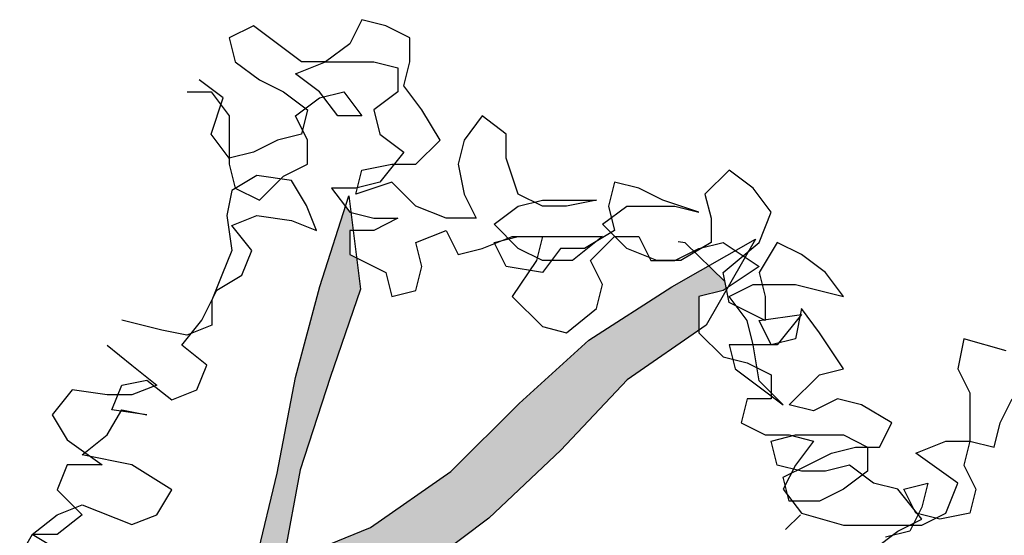
# Model space of a CAD drawing. Units: millimetres. Extents: x 920699 to 932034, y 1005954 to 1035316.
# Drawn here: x 921785 to 921792, y 1007671 to 1007674 of the extents above; entities that cross this region are included whole.
import ezdxf

# ---------------------------------------------------------------- set-up
doc = ezdxf.new("R2010")
doc.units = ezdxf.units.MM
doc.header["$MEASUREMENT"] = 0
doc.layers.add('ARBOLES-MATAS', color=7, linetype='Continuous')

# ---------------------------------------------------------------- blocks, each defined once
blk = doc.blocks.new('ARB-A-016')
at = {"layer": 'ARBOLES-MATAS'}
h = blk.add_hatch(dxfattribs=at)
h.set_pattern_fill('WOODFACE', color=38, scale=0.3, angle=135, style=0)
h.set_pattern_definition([(226.12, (0.55096, 3.11947), (0.008291, -0.424183), [0.015, -0.285]), (316.12, (0.54346, 2.9602), (0.424183, 0.008291), [0.03, -0.27]), (271.12, (0.56343, 3.02424), (0.216237, -0.207946), [0.02121, -0.06363, 0.02121, -0.04242, 0.1485, -0.127294]), (271.12, (0.55054, 3.14068), (0.216237, -0.207946), [0.021213, -0.042426, 0.021213, -0.339412]), (271.12, (0.49938, 3.0442), (0.216237, -0.207946), [0.021213, -0.40305]), (271.12, (0.46778, 3.03298), (0.216237, -0.207946), [0.021213, -0.40305]), (271.12, (0.5206, 3.04462), (0.216237, -0.207946), [0.021213, -0.40305]), (271.12, (0.5418, 3.04503), (0.216237, -0.207946), [0.042426, -0.381838]), (271.12, (0.652, 2.83501), (0.216237, -0.207946), [0.042426, -0.381838]), (271.12, (0.5734, 3.05626), (0.216237, -0.207946), [0.084852, -0.339412]), (271.12, (0.59462, 3.05667), (0.216237, -0.207946), [0.084852, -0.339412]), (271.12, (0.52432, 2.85373), (0.216237, -0.207946), [0.084852, -0.339412]), (271.12, (0.62664, 3.04669), (0.216237, -0.207946), [0.06364, -0.360624]), (271.12, (0.70066, 3.05874), (0.216237, -0.207946), [0.06364, -0.360624]), (271.12, (0.65825, 3.05792), (0.216237, -0.207946), [0.06364, -0.360624]), (271.12, (0.58795, 2.85498), (0.216237, -0.207946), [0.106066, -0.318198]), (271.12, (0.61956, 2.8662), (0.216237, -0.207946), [0.106066, -0.318198]), (271.12, (0.5447, 2.89657), (0.216237, -0.207946), [0.148492, -0.275772]), (252.685, (0.55178, 3.07705), (-0.207946, -0.216237), [0.03354, -0.63728]), (252.685, (0.57507, 2.97142), (-0.207946, -0.216237), [0.03354, -0.63728]), (252.685, (0.56384, 3.00303), (-0.207946, -0.216237), [0.03354, -0.63728]), (252.685, (0.54056, 3.10866), (-0.207946, -0.216237), [0.067082, -0.603738]), (252.685, (0.59628, 2.97184), (-0.207946, -0.216237), [0.100623, -0.570197]), (252.685, (0.62788, 2.98306), (-0.207946, -0.216237), [0.134164, -0.536656]), (252.685, (0.65949, 2.99429), (-0.207946, -0.216237), [0.134164, -0.536656]), (252.685, (0.75555, 2.96434), (-0.207946, -0.216237), [0.134164, -0.536656]), (252.685, (0.73393, 2.98513), (-0.207946, -0.216237), [0.167705, -0.503115]), (252.685, (0.70191, 2.99512), (-0.207946, -0.216237), [0.167705, -0.503115]), (289.5547, (0.54263, 3.00261), (0.216237, -0.207946), [0.03354, -0.63728]), (289.5547, (0.5522, 3.05584), (0.216237, -0.207946), [0.03354, -0.63728]), (289.5547, (0.55096, 3.11947), (0.216237, -0.207946), [0.067082, -0.603738]), (289.5547, (0.52101, 3.02341), (0.216237, -0.207946), [0.067082, -0.603738]), (289.5547, (0.56094, 3.15149), (0.216237, -0.207946), [0.100623, -0.570197]), (289.5547, (0.58173, 3.17311), (0.216237, -0.207946), [0.134164, -0.536656]), (289.5547, (0.4054, 2.9681), (0.216237, -0.207946), [0.134164, -0.536656]), (289.5547, (0.4998, 3.02299), (0.216237, -0.207946), [0.134164, -0.536656]), (289.5547, (0.43659, 3.00054), (0.216237, -0.207946), [0.167705, -0.503115]), (289.5547, (0.46819, 3.01177), (0.216237, -0.207946), [0.167705, -0.503115])])
h.paths.add_polyline_path([(0.735, 3.7463), (0.8, 3.961), (0.8624, 4.156), (0.9618, 4.3212), (1.0785, 4.4813), (1.1804, 4.6588), (1.265, 4.834), (1.3373, 5.014), (1.3824, 5.2041), (1.4695, 5.3817), (1.6182, 5.522), (1.7792, 5.6425), (1.9279, 5.7828), (2.0643, 5.928), (2.2127, 6.0307), (2.2127, 6.1001), (2.2625, 6.1125), (2.2691, 6.1169), (2.2663, 6.1306), (2.2325, 6.1636), (2.1564, 6.1204), (1.9855, 6.0098), (1.8418, 5.8794), (1.7005, 5.7391), (1.5346, 5.6236), (1.354, 5.5501), (1.3892, 5.7426), (1.4517, 5.9327), (1.5141, 6.1152), (1.506, 6.1799), (1.4917, 6.187), (1.4917, 6.2367), (1.4989, 6.2367), (1.4943, 6.2734), (1.4917, 6.274), (1.4829, 6.2858), (1.4301, 6.1205), (1.38, 5.9329), (1.3423, 5.7354), (1.2946, 5.5379), (1.247, 5.3479), (1.2414, 5.1478), (1.2185, 4.9527), (1.1264, 4.7727), (1.0344, 4.5951), (0.935, 4.43), (0.8183, 4.2698), (0.6795, 4.1245), (0.5986, 4.3027), (0.5029, 4.4809), (0.37, 4.632), (0.2297, 4.7832), (0.1488, 4.9589), (0.1124, 5.1542), (0.1107, 5.3642), (0.1054, 5.474), (0.1049, 5.4749), (0.1054, 5.4752), (0.1015, 5.5569), (0.0926, 5.5857), (0.0843, 5.5881), (0.0534, 5.6396), (0.0751, 5.6427), (0.0671, 5.6685), (0.0534, 5.6704), (0.0445, 5.6722), (0.0471, 5.5546), (0.0686, 5.3545), (-0.0406, 5.1869), (-0.1364, 5.3552), (-0.2718, 5.4965), (-0.4121, 5.6328), (-0.4932, 5.6795), (-0.5028, 5.6807), (-0.545, 5.6723), (-0.4766, 5.5688), (-0.3437, 5.4251), (-0.1934, 5.2936), (-0.0754, 5.1302), (0.0054, 4.9372), (0.116, 4.7737), (0.2143, 4.6079), (0.315, 4.4371), (0.4503, 4.2884), (0.5455, 4.1146), (0.5672, 3.917), (0.5817, 3.1731), (0.5512, 2.5145), (0.2567, 0.1488), (0.6848, 0.1344), (0.7838, 3.0772), (0.7541, 2.9811), (0.7457, 3.2433)])
at = {"layer": 'ARBOLES-MATAS', "color": 94}
for p, q in [((1.5166, 6.6715), (1.4917, 6.6218)), ((1.5663, 6.6591), (1.5166, 6.6715)), ((1.2928, 6.6591), (1.2431, 6.6343)), ((1.3425, 6.6218), (1.2928, 6.6591)), ((1.616, 6.6343), (1.5663, 6.6591)), ((1.2431, 6.6343), (1.2555, 6.5846)), ((1.616, 6.5846), (1.616, 6.6343)), ((1.3923, 6.5846), (1.3425, 6.6218)), ((1.4917, 6.6218), (1.442, 6.5846)), ((1.2555, 6.5846), (1.3053, 6.5473)), ((1.3798, 6.5597), (1.442, 6.5846)), ((1.442, 6.5846), (1.3923, 6.5846)), ((1.442, 6.5846), (1.5415, 6.5846)), ((1.5415, 6.5846), (1.5912, 6.5722)), ((1.5912, 6.5722), (1.5912, 6.5225)), ((1.6036, 6.5349), (1.616, 6.5846)), ((1.2307, 6.51), (1.1809, 6.5473)), ((1.3053, 6.5473), (1.355, 6.5225)), ((1.4296, 6.5225), (1.3798, 6.5597)), ((1.6409, 6.4852), (1.6036, 6.5349)), ((1.1561, 6.5225), (1.2058, 6.5225)), ((1.2058, 6.5225), (1.2431, 6.4728)), ((1.2058, 6.4355), (1.2307, 6.51)), ((1.355, 6.5225), (1.4047, 6.4852)), ((1.3798, 6.4728), (1.4296, 6.51)), ((1.4669, 6.4728), (1.4296, 6.5225)), ((1.4296, 6.51), (1.4793, 6.5225)), ((1.4793, 6.5225), (1.5166, 6.4728)), ((1.5912, 6.5225), (1.5415, 6.4852)), ((1.4047, 6.4852), (1.3923, 6.4355)), ((1.5415, 6.4852), (1.5539, 6.4355)), ((1.6782, 6.4231), (1.6409, 6.4852)), ((1.2431, 6.4728), (1.2431, 6.3734)), ((1.4047, 6.4231), (1.3798, 6.4728)), ((1.5166, 6.4728), (1.4669, 6.4728)), ((1.7652, 6.4728), (1.7279, 6.4231)), ((1.8149, 6.4355), (1.7652, 6.4728)), ((1.2431, 6.3858), (1.2058, 6.4355)), ((1.3923, 6.4355), (1.3425, 6.4231)), ((1.5539, 6.4355), (1.6036, 6.3982)), ((1.8149, 6.3858), (1.8149, 6.4355)), ((1.3425, 6.4231), (1.2928, 6.3982)), ((1.4047, 6.3734), (1.4047, 6.4231)), ((1.6285, 6.3734), (1.6782, 6.4231)), ((1.7279, 6.4231), (1.7155, 6.3734)), ((1.2928, 6.3982), (1.2431, 6.3858)), ((1.6036, 6.3982), (1.5539, 6.3361)), ((1.8398, 6.3113), (1.8149, 6.3858)), ((1.2431, 6.3734), (1.2555, 6.3237)), ((1.355, 6.3485), (1.4047, 6.3734)), ((1.5166, 6.361), (1.5787, 6.3734)), ((1.5787, 6.3734), (1.6285, 6.3734)), ((1.7155, 6.3734), (1.7279, 6.3113)), ((1.2997, 6.3498), (1.2482, 6.3189)), ((1.3718, 6.3395), (1.2997, 6.3498)), ((1.3053, 6.2988), (1.355, 6.3485)), ((1.5042, 6.3113), (1.5166, 6.361)), ((2.2749, 6.361), (2.2252, 6.3113)), ((2.3246, 6.3237), (2.2749, 6.361)), ((1.2555, 6.3237), (1.3053, 6.2988)), ((1.4027, 6.288), (1.3718, 6.3395)), ((1.4544, 6.3237), (1.4917, 6.274)), ((1.5042, 6.3237), (1.4544, 6.3237)), ((1.5787, 6.3361), (1.5042, 6.3113)), ((1.5539, 6.3361), (1.5042, 6.3237)), ((1.6285, 6.2864), (1.5787, 6.3361)), ((2.0387, 6.3361), (2.0263, 6.2864)), ((2.0884, 6.3237), (2.0387, 6.3361)), ((2.1382, 6.2988), (2.0884, 6.3237)), ((2.3619, 6.274), (2.3246, 6.3237)), ((1.2482, 6.3189), (1.2379, 6.2674)), ((1.7279, 6.3113), (1.7528, 6.2616)), ((1.8895, 6.2864), (1.8398, 6.3113)), ((2.2252, 6.3113), (2.2376, 6.2616)), ((1.4233, 6.2366), (1.4027, 6.288)), ((1.6906, 6.2616), (1.6285, 6.2864)), ((1.7901, 6.2492), (1.8398, 6.2864)), ((1.8398, 6.2864), (1.8895, 6.2988)), ((1.8895, 6.2988), (2.0014, 6.2988)), ((1.9393, 6.2864), (1.8895, 6.2864)), ((2.0014, 6.2988), (1.9393, 6.2864)), ((2.0138, 6.2492), (2.0636, 6.2864)), ((2.0263, 6.2864), (2.0387, 6.2367)), ((2.0636, 6.2864), (2.163, 6.2864)), ((2.2127, 6.274), (2.1382, 6.2988)), ((2.163, 6.2864), (2.2127, 6.274)), ((1.2379, 6.2674), (1.2482, 6.1954)), ((1.2482, 6.2469), (1.2997, 6.2674)), ((1.2997, 6.2674), (1.3718, 6.2571)), ((1.4917, 6.274), (1.5415, 6.2616)), ((1.5912, 6.2616), (1.5415, 6.2367)), ((1.5415, 6.2616), (1.5912, 6.2616)), ((1.7528, 6.2616), (1.6906, 6.2616)), ((2.2376, 6.2616), (2.2376, 6.2119)), ((2.3371, 6.2119), (2.3619, 6.274)), ((1.2894, 6.1954), (1.2482, 6.2469)), ((1.3718, 6.2571), (1.4233, 6.2366)), ((1.8398, 6.1995), (1.7901, 6.2492)), ((2.0636, 6.1995), (2.0138, 6.2492)), ((1.4917, 6.2367), (1.4917, 6.187)), ((1.5415, 6.2367), (1.4917, 6.2367)), ((1.6285, 6.2119), (1.6906, 6.2367)), ((1.6906, 6.2367), (1.7155, 6.187)), ((1.7652, 6.1995), (1.8274, 6.2243)), ((1.7901, 6.2119), (1.8398, 6.2243)), ((1.8274, 6.2243), (1.8895, 6.2243)), ((1.8398, 6.2243), (2.0138, 6.2243)), ((1.8895, 6.2243), (1.8771, 6.1746)), ((2.0138, 6.2243), (1.9517, 6.1746)), ((2.0387, 6.2367), (1.9766, 6.1995)), ((1.989, 6.1746), (2.0387, 6.2243)), ((2.0387, 6.2243), (2.0884, 6.2243)), ((2.0884, 6.2243), (2.1133, 6.1746)), ((1.6409, 6.1622), (1.6285, 6.2119)), ((1.8149, 6.1622), (1.7901, 6.2119)), ((2.1843, 6.2107), (2.1695, 6.2131)), ((2.2376, 6.2119), (2.1755, 6.1746)), ((2.2659, 6.131), (2.1843, 6.2107)), ((2.2127, 6.1995), (2.2625, 6.2119)), ((2.2625, 6.1498), (2.3371, 6.2119)), ((2.2625, 6.2119), (2.3371, 6.1622)), ((2.3744, 6.2119), (2.3371, 6.1498)), ((2.4241, 6.187), (2.3744, 6.2119)), ((1.2482, 6.1954), (1.2276, 6.1439)), ((1.2688, 6.1439), (1.2894, 6.1954)), ((1.4917, 6.187), (1.5663, 6.1498)), ((1.7155, 6.187), (1.7652, 6.1995)), ((1.8895, 6.1746), (1.8398, 6.1995)), ((1.9268, 6.1995), (1.8895, 6.1498)), ((1.9766, 6.1995), (1.9268, 6.1995)), ((2.1257, 6.1746), (2.0636, 6.1995)), ((2.163, 6.1746), (2.2127, 6.1995)), ((2.4738, 6.1498), (2.4241, 6.187)), ((1.6285, 6.1125), (1.6409, 6.1622)), ((1.8895, 6.1498), (1.8149, 6.1622)), ((1.8771, 6.1746), (1.8274, 6.1001)), ((1.9517, 6.1746), (1.8895, 6.1746)), ((2.0138, 6.1249), (1.989, 6.1746)), ((2.1133, 6.1746), (2.163, 6.1746)), ((2.1755, 6.1746), (2.1257, 6.1746)), ((2.3371, 6.1622), (2.2625, 6.1125)), ((1.2276, 6.1439), (1.207, 6.0925)), ((1.2173, 6.113), (1.2688, 6.1439)), ((1.5663, 6.1498), (1.5787, 6.1001)), ((2.2749, 6.0877), (2.2625, 6.1498)), ((2.3371, 6.1498), (2.3495, 6.1001)), ((2.5111, 6.1001), (2.4738, 6.1498)), ((2.0014, 6.0752), (2.0138, 6.1249)), ((2.2749, 6.1001), (2.3246, 6.1249)), ((2.3246, 6.1249), (2.4117, 6.1249)), ((2.4117, 6.1249), (2.5111, 6.1001)), ((1.1864, 6.0513), (1.2173, 6.113)), ((1.5787, 6.1001), (1.6285, 6.1125)), ((1.8274, 6.1001), (1.8895, 6.038)), ((2.2625, 6.1125), (2.2127, 6.1001)), ((2.2127, 6.1001), (2.2127, 6.0255)), ((2.3122, 6.0504), (2.2749, 6.1001)), ((2.3495, 6.1001), (2.3495, 6.0504)), ((1.207, 6.0925), (1.207, 6.041)), ((2.3495, 6.0504), (2.2749, 6.0877)), ((1.9393, 6.0255), (2.0014, 6.0752)), ((2.3371, 6.0504), (2.4241, 6.0628)), ((2.4241, 6.0628), (2.3744, 6.0007)), ((2.4241, 6.0752), (2.4117, 6.0131)), ((2.4614, 6.0255), (2.4241, 6.0752)), ((1.104, 6.0307), (1.0216, 6.0513)), ((1.1452, 5.9998), (1.1864, 6.0513)), ((1.207, 6.041), (1.1555, 6.0204)), ((1.8895, 6.038), (1.9393, 6.0255)), ((2.3246, 6.0007), (2.3122, 6.0504)), ((2.3619, 6.0007), (2.3371, 6.0504)), ((1.1555, 6.0204), (1.104, 6.0307)), ((2.2127, 6.0255), (2.2625, 5.9759)), ((2.5111, 5.951), (2.4614, 6.0255)), ((0.9907, 5.9998), (1.0422, 5.9586)), ((1.1967, 5.9586), (1.1452, 5.9998)), ((2.3744, 6.0007), (2.2749, 6.0007)), ((2.2749, 6.0007), (2.2873, 5.951)), ((2.3371, 5.9262), (2.3246, 6.0007)), ((2.4117, 6.0131), (2.3619, 6.0007)), ((2.7597, 6.0131), (2.7473, 5.951)), ((2.8467, 5.9883), (2.7597, 6.0131)), ((1.0422, 5.9586), (1.0937, 5.9175)), ((1.1761, 5.9072), (1.1967, 5.9586)), ((2.2625, 5.9759), (2.3122, 5.9634)), ((2.3122, 5.9634), (2.3619, 5.9386)), ((2.2873, 5.951), (2.3868, 5.8765)), ((2.3619, 5.9386), (2.3619, 5.8889)), ((2.3992, 5.8765), (2.4614, 5.9386)), ((2.4614, 5.9386), (2.5111, 5.951)), ((2.7473, 5.951), (2.7722, 5.9013)), ((1.001, 5.866), (1.0216, 5.9175)), ((1.0216, 5.9175), (1.0731, 5.9278)), ((1.0937, 5.9175), (1.0422, 5.8969)), ((1.0731, 5.9278), (1.1246, 5.8866)), ((2.3868, 5.8765), (2.3371, 5.9262)), ((0.9186, 5.9072), (0.8774, 5.8557)), ((0.9907, 5.8969), (0.9186, 5.9072)), ((1.0422, 5.8969), (0.9907, 5.8969)), ((1.1246, 5.8866), (1.1761, 5.9072)), ((2.7722, 5.9013), (2.7722, 5.8019)), ((2.3122, 5.8889), (2.2998, 5.8392)), ((2.3619, 5.8889), (2.3122, 5.8889)), ((2.4489, 5.864), (2.3992, 5.8765)), ((2.4987, 5.8889), (2.4489, 5.864)), ((2.5484, 5.8765), (2.4987, 5.8889)), ((2.6106, 5.8392), (2.5484, 5.8765)), ((2.8343, 5.8392), (2.8592, 5.8889)), ((0.8774, 5.8557), (0.9083, 5.8042)), ((0.9907, 5.8145), (1.0216, 5.866)), ((1.0731, 5.8557), (1.001, 5.866)), ((1.0216, 5.866), (1.0731, 5.8557)), ((2.2998, 5.8392), (2.3495, 5.8144)), ((2.5857, 5.7895), (2.6106, 5.8392)), ((2.8219, 5.7895), (2.8343, 5.8392)), ((0.9392, 5.7734), (0.9907, 5.8145)), ((2.3495, 5.8144), (2.3992, 5.8144)), ((2.3619, 5.8019), (2.4117, 5.8144)), ((2.3992, 5.8144), (2.4489, 5.8019)), ((2.4117, 5.8144), (2.5111, 5.8144)), ((2.5111, 5.8144), (2.5608, 5.7895)), ((0.9083, 5.8042), (0.9804, 5.7528)), ((2.3744, 5.7522), (2.3619, 5.8019)), ((2.4489, 5.8019), (2.4117, 5.7522)), ((2.6603, 5.7771), (2.7224, 5.8019)), ((2.7224, 5.8019), (2.7722, 5.8019)), ((2.7722, 5.8019), (2.7597, 5.7522)), ((2.7722, 5.8019), (2.8219, 5.7895)), ((1.0422, 5.7528), (0.9392, 5.7734)), ((2.4365, 5.7522), (2.4862, 5.7771)), ((2.4862, 5.7771), (2.536, 5.7895)), ((2.536, 5.7895), (2.5857, 5.7895)), ((2.5608, 5.7895), (2.5608, 5.7398)), ((2.7473, 5.715), (2.6603, 5.7771)), ((0.9083, 5.7528), (0.8877, 5.7013)), ((0.9804, 5.7528), (0.9083, 5.7528)), ((1.1246, 5.7013), (1.0422, 5.7528)), ((2.4241, 5.7398), (2.3744, 5.7522)), ((2.3868, 5.7274), (2.4365, 5.7522)), ((2.4117, 5.7522), (2.3868, 5.7025)), ((2.4738, 5.7398), (2.4241, 5.7398)), ((2.5235, 5.7522), (2.4738, 5.7398)), ((2.5608, 5.7398), (2.5111, 5.7025)), ((2.5733, 5.715), (2.5235, 5.7522)), ((2.7597, 5.7522), (2.7846, 5.7025)), ((2.3992, 5.6777), (2.3868, 5.7274)), ((2.623, 5.7025), (2.5733, 5.715)), ((2.6354, 5.7025), (2.6851, 5.715)), ((2.6851, 5.715), (2.6727, 5.6653)), ((2.7224, 5.6529), (2.7473, 5.715)), ((0.8877, 5.7013), (0.9392, 5.6498)), ((1.0937, 5.6498), (1.1246, 5.7013)), ((2.3868, 5.7025), (2.4241, 5.6529)), ((2.5111, 5.7025), (2.4614, 5.6777)), ((2.6727, 5.6404), (2.623, 5.7025)), ((2.6603, 5.6529), (2.6354, 5.7025)), ((2.7846, 5.7025), (2.7722, 5.6529)), ((2.4614, 5.6777), (2.3992, 5.6777)), ((0.8877, 5.6498), (0.9392, 5.6704)), ((0.9392, 5.6704), (1.0422, 5.6293)), ((2.4241, 5.6529), (2.5111, 5.628)), ((2.6727, 5.6653), (2.6478, 5.6156)), ((2.71, 5.6404), (2.6603, 5.6529)), ((2.6727, 5.628), (2.7224, 5.6529)), ((2.7722, 5.6529), (2.71, 5.6404)), ((0.8362, 5.6087), (0.8877, 5.6498)), ((0.9392, 5.6498), (0.8877, 5.6087)), ((1.0422, 5.6293), (1.0937, 5.6498)), ((2.3915, 5.619), (2.4224, 5.6498)), ((2.623, 5.6156), (2.6727, 5.6404)), ((2.5111, 5.628), (2.6727, 5.628)), ((2.5733, 5.5783), (2.623, 5.6156)), ((2.6478, 5.6156), (2.5981, 5.6032)), ((0.8362, 5.6087), (0.795, 5.5366)), ((0.8877, 5.6087), (0.8362, 5.6087)), ((0.8877, 5.5778), (0.8362, 5.6087))]:
    blk.add_line(p, q, dxfattribs=at)
at = {"layer": 'ARBOLES-MATAS', "color": 38}
for p, q in [((1.4301, 6.1205), (1.49, 6.308)), ((1.49, 6.308), (1.5141, 6.1152)), ((2.1564, 6.1204), (2.3297, 6.2186)), ((2.3297, 6.2186), (2.2278, 6.0411)), ((1.38, 5.9329), (1.4301, 6.1205)), ((1.9855, 6.0098), (2.1564, 6.1204)), ((1.5141, 6.1152), (1.4517, 5.9327)), ((2.2278, 6.0411), (2.0643, 5.928)), ((1.8418, 5.8794), (1.9855, 6.0098)), ((1.3423, 5.7354), (1.38, 5.9329)), ((1.4517, 5.9327), (1.3892, 5.7426)), ((2.0643, 5.928), (1.9279, 5.7828)), ((1.7005, 5.7391), (1.8418, 5.8794)), ((1.9279, 5.7828), (1.7792, 5.6425)), ((1.2946, 5.5379), (1.3423, 5.7354)), ((1.3892, 5.7426), (1.354, 5.5501)), ((1.5346, 5.6236), (1.7005, 5.7391)), ((1.7792, 5.6425), (1.6182, 5.522)), ((1.354, 5.5501), (1.5346, 5.6236))]:
    blk.add_line(p, q, dxfattribs=at)

msp = doc.modelspace()

# ---------------------------------------------------------------- block references
at = {"xscale": 3.299999999992566, "yscale": 3.299999999992566, "zscale": 3.299999999992566}
msp.add_blockref('ARB-A-016', (921782.2811, 1007652.2433, 0.0013), dxfattribs=at)

doc.saveas('drawing.dxf')
